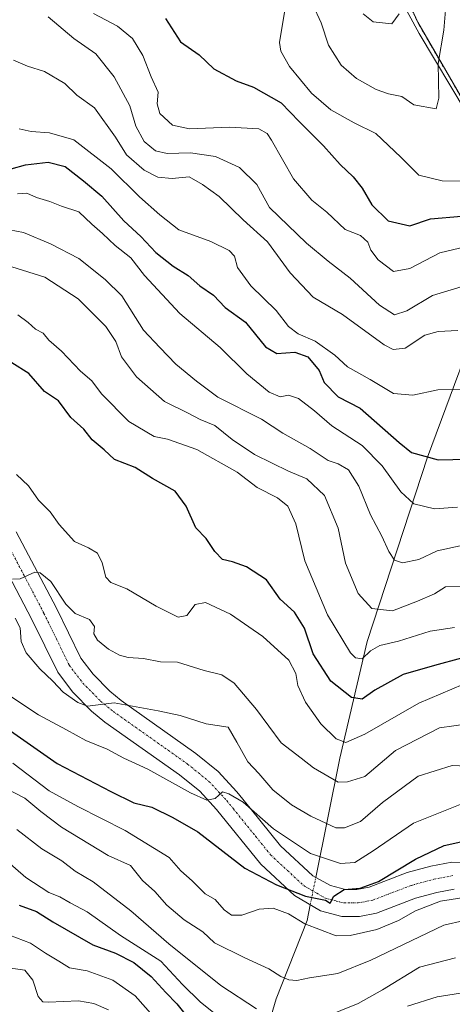
# Model space of a CAD drawing. Units: metres. Extents: x 654997 to 658457, y 4739429 to 4741820.
# Drawn here: x 657203 to 657309, y 4741061 to 4741301 of the extents above; entities that cross this region are included whole.
import ezdxf

# ---------------------------------------------------------------- set-up
doc = ezdxf.new("R2010")
doc.units = ezdxf.units.M
doc.header["$MEASUREMENT"] = 0
doc.linetypes.add('TRAZO_Y_PUNTO', pattern=[1, 0.5, -0.25, 0, -0.25])
doc.linetypes.add('TRAZOS', pattern=[0.75, 0.5, -0.25])
for name, color, linetype, lineweight in [('Arbolado forestal', 92, 'TRAZOS', 0), ('Arbolado forestal CxS', 92, 'Continuous', 0), ('Camino', 19, 'Continuous', 0), ('Camino Cxs', 19, 'Continuous', 0), ('Camino eje', 39, 'TRAZO_Y_PUNTO', 13), ('Corriente natural lineal', 142, 'Continuous', 13), ('Corriente natural lineal oculto', 19, 'TRAZO_Y_PUNTO', 13), ('Curva de nivel maestra', 36, 'Continuous', 30), ('Curva de nivel normal', 36, 'Continuous', 0)]:
    doc.layers.add(name, color=color, linetype=linetype, lineweight=lineweight)

# ---------------------------------------------------------------- blocks, each defined once
blk = doc.blocks.new('*U179')
at = {"layer": 'Curva de nivel normal', "color": 36, "linetype": 'Continuous', "lineweight": 0}
blk.add_polyline3d([(657307.64, 4741305.68, 740), (657307.07, 4741298.81, 740), (657305.69, 4741290.71, 740), (657305.84, 4741282.23, 740), (657305.21, 4741279.59, 740), (657299.77, 4741280.59, 740), (657296.8, 4741282.57, 740), (657293.55, 4741283.25, 740), (657290.49, 4741284.34, 740), (657285.68, 4741287.04, 740), (657281.95, 4741290.27, 740), (657278.83, 4741295.12, 740), (657277.06, 4741300.64, 740), (657275.02, 4741305.06, 740)], dxfattribs=at)
blk = doc.blocks.new('*U198')
at = {"layer": 'Curva de nivel normal', "color": 36, "linetype": 'Continuous', "lineweight": 0}
blk.add_polyline3d([(657296.13, 4741302.82, 735), (657294.32, 4741300.4, 735), (657289.8, 4741300.84, 735), (657287.34, 4741302.8, 735)], dxfattribs=at)
blk = doc.blocks.new('*U200')
at = {"layer": 'Curva de nivel normal', "color": 36, "linetype": 'Continuous', "lineweight": 0}
blk.add_polyline3d([(657221.36, 4741302.94, 755), (657227.24, 4741299.78, 755), (657230.95, 4741296.77, 755), (657233.46, 4741292.64, 755), (657235.51, 4741287.4, 755), (657237.18, 4741283.66, 755), (657236.96, 4741280.83, 755), (657237.59, 4741278.48, 755), (657240.74, 4741275.6, 755), (657244.84, 4741274.66, 755), (657254.66, 4741275.09, 755), (657261.79, 4741274.66, 755), (657263.86, 4741273.56, 755), (657264.94, 4741271.88, 755), (657270.29, 4741262.44, 755), (657274.77, 4741257.2, 755), (657278.42, 4741254.31, 755), (657282.94, 4741250.09, 755), (657286.7, 4741248.61, 755), (657288.5, 4741246.96, 755), (657289.23, 4741244.97, 755), (657290.97, 4741242.64, 755), (657294.79, 4741239.8, 755), (657298.76, 4741240.52, 755), (657306.07, 4741244.39, 755), (657314.03, 4741246.25, 755)], dxfattribs=at)
blk = doc.blocks.new('*U240')
at = {"layer": 'Curva de nivel normal', "color": 36, "linetype": 'Continuous', "lineweight": 0}
blk.add_polyline3d([(657311.04, 4741261.89, 745), (657306.68, 4741262, 745), (657300.98, 4741263.33, 745), (657296.53, 4741267.73, 745), (657290.41, 4741273.54, 745), (657285.1, 4741276.16, 745), (657279.43, 4741279.35, 745), (657274.7, 4741283.39, 745), (657269.3, 4741289.96, 745), (657267.16, 4741293.72, 745), (657266.86, 4741295.8, 745), (657268.11, 4741303.26, 745)], dxfattribs=at)
blk = doc.blocks.new('*U282')
at = {"layer": 'Curva de nivel maestra', "color": 36, "linetype": 'Continuous', "lineweight": 30}
blk.add_polyline3d([(657238.98, 4741301.7, 750), (657242.69, 4741295.96, 750), (657247.22, 4741292.8, 750), (657250.82, 4741289.36, 750), (657256.3, 4741286.4, 750), (657260.55, 4741284.9, 750), (657267.26, 4741281.07, 750), (657271.69, 4741276.51, 750), (657277.66, 4741270.57, 750), (657281.75, 4741265.95, 750), (657284.88, 4741262.96, 750), (657287.1, 4741260.14, 750), (657289.43, 4741256.12, 750), (657293.43, 4741252.18, 750), (657298.77, 4741250.98, 750), (657303.77, 4741252.7, 750), (657311.43, 4741253.31, 750)], dxfattribs=at)
blk = doc.blocks.new('*U285')
at = {"layer": 'Curva de nivel maestra', "color": 36, "linetype": 'Continuous', "lineweight": 30}
blk.add_polyline3d([(657311.43, 4741145.17, 800), (657304.77, 4741143.4, 800), (657297.13, 4741141.17, 800), (657290.23, 4741137.38, 800), (657287.13, 4741135.14, 800), (657284.47, 4741135.61, 800), (657279.47, 4741139.54, 800), (657275.08, 4741146.25, 800), (657272.95, 4741152.5, 800), (657270.54, 4741156.41, 800), (657267.07, 4741159.6, 800), (657263.71, 4741164.37, 800), (657258.77, 4741167.56, 800), (657255.39, 4741168.75, 800), (657252.94, 4741169.3, 800), (657251.05, 4741171.3, 800), (657248.93, 4741174.47, 800), (657246.37, 4741177.09, 800), (657244.08, 4741182.35, 800), (657241.32, 4741186.09, 800), (657235.79, 4741189.18, 800), (657231.56, 4741191.81, 800), (657226.55, 4741193.76, 800), (657224, 4741196.2, 800), (657221.08, 4741198.62, 800), (657219, 4741201.2, 800), (657215.85, 4741204.05, 800), (657212.8, 4741208.15, 800), (657209.37, 4741210.47, 800), (657205.57, 4741214.83, 800), (657197.16, 4741220.04, 800)], dxfattribs=at)

msp = doc.modelspace()

# ---------------------------------------------------------------- linework, layer by layer
at = {"layer": 'Arbolado forestal', "color": 92, "linetype": 'TRAZOS', "lineweight": 0}
msp.add_polyline3d([(657230.08, 4741424.67, 708.25), (657252.93, 4741390.55, 716.42), (657276.52, 4741353.28, 726.78), (657300.67, 4741300.77, 737.26), (657321.92, 4741264.11, 747.01), (657323.04, 4741262.18, 747.19), (657323.33, 4741261.91, 747.27), (657348.69, 4741238.33, 756.83), (657388.64, 4741205.46, 771.45), (657409.72, 4741184.62, 779.54), (657416.07, 4741170.3, 783.57), (657417.69, 4741166.64, 785.06), (657420.8, 4741159.6, 788.35), (657421.81, 4741154.03, 790.58), (657430.37, 4741123.72, 807.28), (657444.57, 4741100.09, 820.94), (657454.08, 4741083.28, 829.61), (657459.02, 4741079.38, 833.07), (657475.66, 4741066.27, 845.11), (657482.12, 4741063.4, 849.89), (657485.33, 4741061.98, 850.54), (657488.54, 4741060.55, 852.41)], dxfattribs=at)
msp.add_polyline3d([(657230.08, 4741424.67, 708.25), (657252.93, 4741390.55, 716.42), (657276.52, 4741353.28, 726.78), (657300.67, 4741300.77, 737.26), (657321.92, 4741264.11, 747.01), (657323.04, 4741262.18, 747.19), (657323.33, 4741261.91, 747.27), (657348.69, 4741238.33, 756.83), (657388.64, 4741205.46, 771.45), (657409.72, 4741184.62, 779.54), (657416.07, 4741170.3, 783.57), (657417.69, 4741166.64, 785.06), (657420.8, 4741159.6, 788.35), (657421.81, 4741154.03, 790.58), (657430.37, 4741123.72, 807.28), (657444.57, 4741100.09, 820.94), (657454.08, 4741083.28, 829.61), (657459.02, 4741079.38, 833.07), (657475.66, 4741066.27, 845.11), (657482.12, 4741063.4, 849.89), (657485.33, 4741061.98, 850.54), (657488.54, 4741060.55, 852.41)], dxfattribs=at)
at = {"layer": 'Arbolado forestal CxS', "color": 92, "linetype": 'Continuous', "lineweight": 0}
for points in [[(657276.52, 4741353.28, 726.78), (657300.67, 4741300.77, 737.26), (657323.04, 4741262.18, 747.19)], [(657323.04, 4741262.18, 747.19), (657300.67, 4741300.77, 737.26), (657276.52, 4741353.28, 726.78)]]:
    msp.add_polyline3d(points, dxfattribs=at)
at = {"layer": 'Camino', "color": 19, "linetype": 'Continuous', "lineweight": 0}
for points in [[(657202.5, 4741176.13, 808.08), (657212.21, 4741157.63, 810.71), (657218.26, 4741145.22, 812.67), (657221.26, 4741141.27, 813.61), (657225.34, 4741137.13, 814.39), (657228.17, 4741134.8, 814.9), (657246.4, 4741121.91, 818.32), (657251.88, 4741117.44, 818.93), (657256.45, 4741112.52, 819.02), (657259.72, 4741108.47, 819.58), (657267.13, 4741099.32, 821.01), (657275.04, 4741091.96, 822.99), (657279.37, 4741089.56, 824), (657283.01, 4741088.61, 824.85), (657285.8, 4741088.61, 824.86), (657288.79, 4741089.2, 824.77), (657298.1, 4741092.75, 825.71), (657303.9, 4741094.34, 826.83), (657309.02, 4741095.29, 827.08), (657313.63, 4741095.22, 827.46)], [(657309.58, 4741088.69, 827.85), (657305.37, 4741087.91, 827.75), (657300.15, 4741086.48, 827.47), (657290.62, 4741082.84, 826.24), (657286.44, 4741082.01, 826.54), (657282.16, 4741082.02, 826.51), (657276.9, 4741083.38, 826.49), (657270.55, 4741087.14, 825.41), (657262.29, 4741094.81, 822.73), (657251.46, 4741108.2, 820.17), (657247.36, 4741112.62, 819.51), (657242.41, 4741116.66, 818.9), (657224.16, 4741129.56, 815.95), (657220.88, 4741132.26, 815.43), (657216.26, 4741136.95, 814.46), (657212.62, 4741141.74, 813.74), (657206.33, 4741154.66, 811.19), (657196.63, 4741173.12, 808.59)]]:
    msp.add_polyline3d(points, dxfattribs=at)
at = {"layer": 'Camino Cxs', "color": 19, "linetype": 'Continuous', "lineweight": 0}
for points in [[(657202.5, 4741176.13, 808.08), (657212.21, 4741157.63, 810.71), (657218.26, 4741145.22, 812.67), (657221.26, 4741141.27, 813.61), (657225.34, 4741137.13, 814.39), (657228.17, 4741134.8, 814.9), (657246.4, 4741121.91, 818.32), (657251.88, 4741117.44, 818.93), (657256.45, 4741112.52, 819.02), (657259.72, 4741108.47, 819.58), (657267.13, 4741099.32, 821.01), (657275.04, 4741091.96, 822.99), (657279.37, 4741089.56, 824), (657283.01, 4741088.61, 824.85), (657285.8, 4741088.61, 824.86), (657288.79, 4741089.2, 824.77), (657298.1, 4741092.75, 825.71), (657303.9, 4741094.34, 826.83), (657309.02, 4741095.29, 827.08), (657313.63, 4741095.22, 827.46)], [(657309.58, 4741088.69, 827.85), (657305.37, 4741087.91, 827.75), (657300.15, 4741086.48, 827.47), (657290.62, 4741082.84, 826.24), (657286.44, 4741082.01, 826.54), (657282.16, 4741082.02, 826.51), (657276.9, 4741083.38, 826.49), (657270.55, 4741087.14, 825.41), (657262.29, 4741094.81, 822.73), (657251.46, 4741108.2, 820.17), (657247.36, 4741112.62, 819.51), (657242.41, 4741116.66, 818.9), (657224.16, 4741129.56, 815.95), (657220.88, 4741132.26, 815.43), (657216.26, 4741136.95, 814.46), (657212.62, 4741141.74, 813.74), (657206.33, 4741154.66, 811.19), (657196.63, 4741173.12, 808.59)]]:
    msp.add_polyline3d(points, dxfattribs=at)
at = {"layer": 'Camino eje', "color": 39, "linetype": 'TRAZO_Y_PUNTO', "lineweight": 13}
msp.add_polyline3d([(657199.57, 4741174.63, 808.56), (657204.42, 4741165.4, 809.8), (657209.27, 4741156.15, 811.03), (657212.3, 4741149.94, 812.04), (657215.44, 4741143.48, 813.15), (657218.76, 4741139.11, 813.84), (657223.11, 4741134.7, 814.77), (657226.17, 4741132.18, 815.39), (657244.41, 4741119.29, 818.45), (657249.62, 4741115.03, 819.24), (657251.91, 4741112.57, 819.65), (657253.96, 4741110.36, 819.85), (657255.59, 4741108.34, 820.44), (657261.01, 4741101.64, 821.36), (657264.71, 4741097.07, 822.05), (657268.84, 4741093.23, 822.96), (657272.8, 4741089.55, 823.56), (657275.97, 4741087.67, 824.62), (657278.14, 4741086.47, 825.15), (657280.77, 4741085.79, 825.2), (657282.59, 4741085.32, 825.2), (657284.73, 4741085.31, 825.22), (657286.12, 4741085.31, 825.23), (657288.21, 4741085.73, 825.36), (657289.71, 4741086.02, 825.49), (657294.47, 4741087.84, 826.11), (657299.13, 4741089.62, 826.4), (657304.64, 4741091.13, 827.26), (657309.3, 4741091.99, 828.01)], dxfattribs=at)
at = {"layer": 'Corriente natural lineal', "color": 142, "linetype": 'Continuous', "lineweight": 13}
for points in [[(657324.94, 4741259.39, 747.78), (657312.54, 4741278.77, 744.42), (657301.01, 4741297.99, 737.4), (657289.83, 4741318.63, 731.64), (657270.99, 4741345.54, 725.89), (657263.25, 4741359.67, 722.74), (657250.93, 4741378.81, 717.02), (657240.95, 4741400.57, 712.51), (657230.74, 4741417.78, 708.56), (657213.13, 4741448.93, 699.06), (657202.59, 4741469.29, 694.55), (657192.86, 4741489.41, 690.45), (657185.16, 4741508.8, 684.77), (657179.75, 4741528.47, 681.93), (657178.39, 4741561.03, 672.29), (657177.41, 4741566.54, 671.8), (657175.17, 4741571.85, 671.52), (657160.49, 4741585.13, 669.38)], [(657275.75, 4741091.57, 823.1), (657281.64, 4741120.74, 807.46), (657288.33, 4741149.29, 793.81), (657303.05, 4741194.33, 774.8), (657318.65, 4741236.26, 759.39), (657324.94, 4741259.39, 747.78)], [(657225.9, 4740920.48, 897.78), (657236.6, 4740943.68, 895.54), (657253.55, 4741013.7, 863.33), (657259.35, 4741039.12, 851.79), (657266.04, 4741061.87, 837.31), (657273.62, 4741081.05, 829.09), (657274.39, 4741084.87, 826.42)]]:
    msp.add_polyline3d(points, dxfattribs=at)
at = {"layer": 'Corriente natural lineal oculto', "color": 19, "linetype": 'TRAZO_Y_PUNTO', "lineweight": 13}
msp.add_polyline3d([(657274.39, 4741084.87, 826.42), (657275.75, 4741091.57, 823.1)], dxfattribs=at)
at = {"layer": 'Curva de nivel maestra', "color": 36, "linetype": 'Continuous', "lineweight": 30}
for points in [[(657201.22, 4741264.93, 775), (657204.75, 4741265.91, 775), (657210.3, 4741266.5, 775), (657214.47, 4741265.45, 775), (657218.95, 4741261.96, 775), (657223.43, 4741258.23, 775), (657228.77, 4741252.22, 775), (657232.99, 4741248.34, 775), (657236.64, 4741244.45, 775), (657240.83, 4741241.08, 775), (657244.54, 4741238.8, 775), (657247.38, 4741236.3, 775), (657250.74, 4741234, 775), (657253.55, 4741230.97, 775), (657258.52, 4741227.39, 775), (657263.46, 4741221.33, 775), (657266.26, 4741219.7, 775), (657270.6, 4741220.07, 775), (657273.79, 4741218.94, 775), (657276.54, 4741215.57, 775), (657277.76, 4741212.63, 775), (657281.26, 4741209.11, 775), (657286.64, 4741206.32, 775), (657296.12, 4741197.99, 775), (657299.13, 4741195.48, 775), (657305.66, 4741193.75, 775), (657316.41, 4741193.93, 775)], [(657201.1, 4741127.38, 825), (657212.52, 4741119.39, 825), (657225.62, 4741112.58, 825), (657231.26, 4741109.83, 825), (657235.61, 4741108.73, 825), (657240.81, 4741106.24, 825), (657246.93, 4741102.69, 825), (657258.43, 4741093.82, 825), (657266.16, 4741089.74, 825), (657273.21, 4741086.94, 825), (657278.16, 4741086.02, 825), (657279.26, 4741085.29, 825), (657280.18, 4741086.96, 825), (657282.71, 4741088.59, 825), (657286.61, 4741088.92, 825), (657291.07, 4741090.6, 825), (657300.13, 4741095.99, 825), (657307.16, 4741099.35, 825), (657311.26, 4741100.3, 825)], [(657203.17, 4741084.75, 850), (657207.46, 4741083.25, 850), (657211.43, 4741080.73, 850), (657221.21, 4741075.09, 850), (657226.77, 4741073.03, 850), (657231.21, 4741070.75, 850), (657235.5, 4741067.33, 850), (657239.09, 4741063.38, 850), (657241.8, 4741060.63, 850), (657244.7, 4741056.96, 850)]]:
    msp.add_polyline3d(points, dxfattribs=at)
at = {"layer": 'Curva de nivel normal', "color": 36, "linetype": 'Continuous', "lineweight": 0}
for points in [[(657210.28, 4741302.06, 760), (657216.57, 4741296.76, 760), (657221.97, 4741293.02, 760), (657226.45, 4741287.44, 760), (657230.3, 4741280.3, 760), (657231.76, 4741275.38, 760), (657233.79, 4741271.62, 760), (657236.56, 4741269.29, 760), (657239.38, 4741268.63, 760), (657245.08, 4741268.84, 760), (657251.18, 4741267.94, 760), (657257.13, 4741265.22, 760), (657261.34, 4741261.06, 760), (657264.44, 4741255.41, 760), (657273.45, 4741246.76, 760), (657278.8, 4741242.28, 760), (657284.13, 4741238.16, 760), (657291.36, 4741231.54, 760), (657294.99, 4741229.17, 760), (657297.98, 4741230.14, 760), (657304.28, 4741233.89, 760), (657311.58, 4741236.12, 760)], [(657310.53, 4741225.38, 765), (657305.68, 4741225.11, 765), (657302.43, 4741224.21, 765), (657297.61, 4741221.02, 765), (657294.65, 4741220.67, 765), (657292.47, 4741221.84, 765), (657282.26, 4741229.25, 765), (657275.09, 4741233.5, 765), (657269.52, 4741239.43, 765), (657263.94, 4741247.07, 765), (657258, 4741252.44, 765), (657252.13, 4741258.13, 765), (657248.08, 4741261.08, 765), (657244.78, 4741262.94, 765), (657240.6, 4741262.54, 765), (657237.15, 4741262.87, 765), (657233.74, 4741264.58, 765), (657229.45, 4741268.32, 765), (657226.77, 4741272.64, 765), (657221.66, 4741279.86, 765), (657217.29, 4741282.96, 765), (657214.39, 4741285.79, 765), (657209.43, 4741288.7, 765), (657205.22, 4741290.02, 765), (657201.81, 4741291.49, 765)], [(657313.36, 4741210.9, 770), (657305.6, 4741210.85, 770), (657299.45, 4741209.52, 770), (657294.77, 4741209.94, 770), (657289.03, 4741213.34, 770), (657283.47, 4741216.45, 770), (657280.41, 4741219.3, 770), (657275.63, 4741222.75, 770), (657271.48, 4741224.5, 770), (657269.1, 4741226.31, 770), (657266.07, 4741230.26, 770), (657259.84, 4741236.31, 770), (657256.64, 4741240.76, 770), (657255.88, 4741243.52, 770), (657254.58, 4741244.96, 770), (657250.1, 4741247.15, 770), (657242.22, 4741250, 770), (657237.62, 4741253.63, 770), (657232.66, 4741258.04, 770), (657225.72, 4741264.94, 770), (657216.54, 4741272.04, 770), (657210.63, 4741273.74, 770), (657206.12, 4741274, 770), (657203.23, 4741274.66, 770)], [(657202.81, 4741258.75, 780), (657205.1, 4741258.96, 780), (657207.41, 4741257.9, 780), (657210.68, 4741256.9, 780), (657213.58, 4741255.78, 780), (657217.77, 4741254.42, 780), (657220.98, 4741251.38, 780), (657223.58, 4741249.12, 780), (657226.64, 4741246.19, 780), (657230.51, 4741243.11, 780), (657233.82, 4741238.84, 780), (657242.49, 4741229.52, 780), (657252.37, 4741221.23, 780), (657258.85, 4741214.79, 780), (657264.35, 4741210.3, 780), (657267.05, 4741209.15, 780), (657269.09, 4741209.52, 780), (657271.55, 4741208.74, 780), (657275.46, 4741205.72, 780), (657279.67, 4741202.04, 780), (657287.11, 4741197.21, 780), (657292.01, 4741192.27, 780), (657296.54, 4741185.85, 780), (657299.77, 4741182.98, 780), (657304.77, 4741181.72, 780), (657310.43, 4741182.16, 780)], [(657195.62, 4741250.95, 785), (657204.29, 4741249.36, 785), (657210.9, 4741246.56, 785), (657217.8, 4741243, 785), (657224.26, 4741237.8, 785), (657228.32, 4741233.85, 785), (657233.6, 4741225.46, 785), (657237.59, 4741221.16, 785), (657241.52, 4741217.13, 785), (657246.54, 4741212.92, 785), (657251.8, 4741209.03, 785), (657262.49, 4741203.66, 785), (657267.68, 4741200.2, 785), (657274.35, 4741196.5, 785), (657278.79, 4741193.56, 785), (657281.22, 4741192.74, 785), (657283.75, 4741191.28, 785), (657286.3, 4741187.28, 785), (657289.14, 4741180.27, 785), (657291.94, 4741175.08, 785), (657293.65, 4741171.3, 785), (657295.02, 4741169.19, 785), (657296.96, 4741168.53, 785), (657300.94, 4741169.32, 785), (657305.43, 4741171.46, 785), (657311.8, 4741172.82, 785)], [(657311.16, 4741162.7, 790), (657307.49, 4741162.66, 790), (657304.8, 4741160.94, 790), (657300.62, 4741159.13, 790), (657294.5, 4741156.79, 790), (657289.48, 4741157.35, 790), (657286.11, 4741160.98, 790), (657283, 4741168.43, 790), (657281.25, 4741177.02, 790), (657277.89, 4741184.98, 790), (657273.56, 4741189.1, 790), (657269.05, 4741190.92, 790), (657265.11, 4741192.92, 790), (657260.75, 4741195.03, 790), (657255.32, 4741198.73, 790), (657251.07, 4741202.09, 790), (657247.45, 4741203.59, 790), (657244.51, 4741205.15, 790), (657238.78, 4741207.99, 790), (657231.89, 4741214, 790), (657228.23, 4741218.89, 790), (657226.85, 4741222.7, 790), (657224.41, 4741226.31, 790), (657217.65, 4741233.11, 790), (657209.49, 4741238.38, 790), (657201.39, 4741240.97, 790)], [(657309.67, 4741152.68, 795), (657303.7, 4741151.77, 795), (657296, 4741149.38, 795), (657291.43, 4741148.29, 795), (657289.1, 4741146.97, 795), (657287.08, 4741145.03, 795), (657285.47, 4741145.24, 795), (657284.26, 4741146.48, 795), (657278.58, 4741155.8, 795), (657273.09, 4741169.04, 795), (657270.85, 4741178.05, 795), (657268.95, 4741182.38, 795), (657266.4, 4741184.44, 795), (657261.42, 4741186.94, 795), (657256.53, 4741190.68, 795), (657246.64, 4741196.23, 795), (657239.49, 4741198.75, 795), (657236.25, 4741199.45, 795), (657230.04, 4741203.07, 795), (657223.35, 4741209.86, 795), (657220.98, 4741213.01, 795), (657218.21, 4741215.44, 795), (657213.53, 4741220.34, 795), (657210.44, 4741223, 795), (657209.1, 4741224.7, 795), (657207.23, 4741225.66, 795), (657205.44, 4741227.34, 795), (657202.91, 4741229.22, 795)], [(657311.7, 4741138.76, 805), (657300.93, 4741134.16, 805), (657287.74, 4741126.64, 805), (657283.09, 4741124.55, 805), (657280.74, 4741125.46, 805), (657276.95, 4741129.14, 805), (657273.2, 4741134.41, 805), (657271.34, 4741138.54, 805), (657270.88, 4741141.42, 805), (657269.16, 4741144.69, 805), (657262.78, 4741150.52, 805), (657254.92, 4741155.96, 805), (657248.78, 4741158.82, 805), (657246.24, 4741158.31, 805), (657244.18, 4741155.6, 805), (657242.1, 4741155.22, 805), (657236.67, 4741157.9, 805), (657229.53, 4741162.18, 805), (657225.6, 4741163.72, 805), (657224.42, 4741165.01, 805), (657223.53, 4741168.53, 805), (657222.35, 4741170.85, 805), (657220.16, 4741172.16, 805), (657216.73, 4741173.75, 805), (657212.98, 4741177.89, 805), (657210.79, 4741181, 805), (657207.96, 4741183.83, 805), (657205.48, 4741187.35, 805), (657202.56, 4741190.1, 805)], [(657316.5, 4741129.62, 810), (657306.02, 4741128.12, 810), (657295.26, 4741122.62, 810), (657287.71, 4741116.26, 810), (657283.51, 4741114.96, 810), (657281.25, 4741114.85, 810), (657275.19, 4741118.39, 810), (657272.16, 4741120.7, 810), (657267.3, 4741124.5, 810), (657261.28, 4741132.67, 810), (657255.8, 4741139.11, 810), (657252.77, 4741141.11, 810), (657248.43, 4741142.18, 810), (657241.92, 4741144.21, 810), (657237.78, 4741144.31, 810), (657233.61, 4741145.15, 810), (657229.85, 4741145.38, 810), (657227.72, 4741145.95, 810), (657225.06, 4741147.4, 810), (657222.39, 4741149.6, 810), (657221.45, 4741151.12, 810), (657221.59, 4741152.93, 810), (657220.42, 4741154.68, 810), (657216.91, 4741156.14, 810), (657214.6, 4741158.38, 810), (657210.95, 4741163.92, 810), (657208.35, 4741166.05, 810), (657207.06, 4741166.24, 810), (657203.43, 4741164.61, 810), (657201.58, 4741164.53, 810)], [(657316.35, 4741118.63, 815), (657309.08, 4741118.96, 815), (657300.77, 4741116.29, 815), (657292.1, 4741109.85, 815), (657286.69, 4741105.23, 815), (657282.78, 4741103.66, 815), (657280.64, 4741103.65, 815), (657274.54, 4741106.55, 815), (657269.81, 4741109.28, 815), (657265.25, 4741112.98, 815), (657261.78, 4741116.98, 815), (657259.12, 4741119.83, 815), (657256.45, 4741124.68, 815), (657254.32, 4741128.3, 815), (657248.91, 4741129.17, 815), (657242.6, 4741131.19, 815), (657237.22, 4741132.3, 815), (657226.43, 4741134.24, 815), (657219.95, 4741133.44, 815), (657217.55, 4741134.35, 815), (657213.92, 4741136.91, 815), (657211.41, 4741139.56, 815), (657208.28, 4741142.6, 815), (657204.92, 4741146.52, 815), (657203.7, 4741149.3, 815), (657203.47, 4741152.64, 815), (657202.18, 4741154.99, 815)], [(657200.4, 4741136.27, 820), (657207.94, 4741131.31, 820), (657214.78, 4741127.65, 820), (657219.48, 4741125.02, 820), (657224.71, 4741122.91, 820), (657228.83, 4741120.74, 820), (657234.7, 4741118.08, 820), (657245.09, 4741112.23, 820), (657249.1, 4741110.42, 820), (657251.1, 4741110.9, 820), (657252.93, 4741112.51, 820), (657254.45, 4741112.02, 820), (657258.02, 4741109.94, 820), (657265.4, 4741103.47, 820), (657274.48, 4741097.4, 820), (657281.79, 4741094.98, 820), (657285.29, 4741095.2, 820), (657289.77, 4741098.03, 820), (657299.61, 4741104.86, 820), (657311.1, 4741109.38, 820)], [(657201.66, 4741119.53, 830), (657210.56, 4741112.76, 830), (657217.54, 4741108.93, 830), (657229.1, 4741103.02, 830), (657239.9, 4741096.4, 830), (657242.76, 4741093.13, 830), (657245.55, 4741090.74, 830), (657248.68, 4741087.51, 830), (657251.12, 4741086.18, 830), (657253.31, 4741083.66, 830), (657255.15, 4741082.3, 830), (657257.63, 4741082.36, 830), (657261.89, 4741083.81, 830), (657265.3, 4741084.06, 830), (657269.11, 4741082.67, 830), (657273.08, 4741080.18, 830), (657280.76, 4741077.28, 830), (657284.16, 4741077.31, 830), (657290.66, 4741078.78, 830), (657296, 4741080.98, 830), (657300.1, 4741083.42, 830), (657306.23, 4741085.76, 830), (657313.02, 4741086.8, 830)], [(657312.08, 4741081.01, 835), (657307.09, 4741079.88, 835), (657301.1, 4741077.02, 835), (657289.22, 4741071.28, 835), (657281.12, 4741068.08, 835), (657274.19, 4741067.02, 835), (657271.12, 4741066.31, 835), (657269.13, 4741066.47, 835), (657267.21, 4741067.32, 835), (657264.28, 4741069.18, 835), (657258.36, 4741071.85, 835), (657251, 4741075.58, 835), (657248.1, 4741078.27, 835), (657243.52, 4741081.18, 835), (657239.31, 4741084.79, 835), (657236.38, 4741088.14, 835), (657233.34, 4741090.82, 835), (657230.43, 4741094.5, 835), (657225, 4741096.92, 835), (657213.53, 4741103.82, 835), (657208.47, 4741107.67, 835), (657204.62, 4741110.91, 835), (657199.86, 4741113.43, 835)], [(657261.23, 4741059.42, 840), (657252.51, 4741065.08, 840), (657239.8, 4741075.32, 840), (657230.5, 4741083.36, 840), (657221.3, 4741090.49, 840), (657216.91, 4741093.1, 840), (657213.61, 4741095.63, 840), (657208.73, 4741098.58, 840), (657202.6, 4741103.3, 840)], [(657197.16, 4741098.17, 845), (657204.83, 4741091.54, 845), (657210.45, 4741087.9, 845), (657213.15, 4741086.81, 845), (657215.65, 4741085.38, 845), (657219.87, 4741083.17, 845), (657227.97, 4741077.36, 845), (657237.87, 4741071.06, 845), (657243.13, 4741065.33, 845), (657247.53, 4741061.06, 845), (657253.17, 4741056.54, 845)], [(657237.81, 4741055.47, 855), (657231.57, 4741062.62, 855), (657226.1, 4741066.43, 855), (657219.82, 4741068.7, 855), (657215.49, 4741069.44, 855), (657212.9, 4741071.06, 855), (657209.65, 4741073.06, 855), (657206.01, 4741075.49, 855), (657199.12, 4741078.06, 855)], [(657309.91, 4741071.92, 840), (657301.1, 4741069.6, 840), (657292.1, 4741064.09, 840), (657286.08, 4741060.7, 840), (657277.67, 4741057.31, 840)], [(657199.39, 4741069.64, 860), (657204.61, 4741068.91, 860), (657206.55, 4741066.42, 860), (657207.81, 4741062.43, 860), (657208.96, 4741061.16, 860), (657210.38, 4741061.03, 860), (657217.72, 4741061.38, 860), (657221.43, 4741060.68, 860), (657225.08, 4741059.13, 860)], [(657298.21, 4741060.03, 845), (657305.44, 4741062.33, 845), (657311.15, 4741063.27, 845)]]:
    msp.add_polyline3d(points, dxfattribs=at)

# ---------------------------------------------------------------- block references
at = {"layer": 'Curva de nivel maestra', "color": 36, "linetype": 'Continuous', "lineweight": 30}
for name in ['*U282', '*U285']:
    msp.add_blockref(name, (0, 0), dxfattribs=at)
at = {"layer": 'Curva de nivel normal', "color": 36, "linetype": 'Continuous', "lineweight": 0}
for name in ['*U198', '*U179', '*U240', '*U200']:
    msp.add_blockref(name, (0, 0), dxfattribs=at)

doc.saveas('drawing.dxf')
